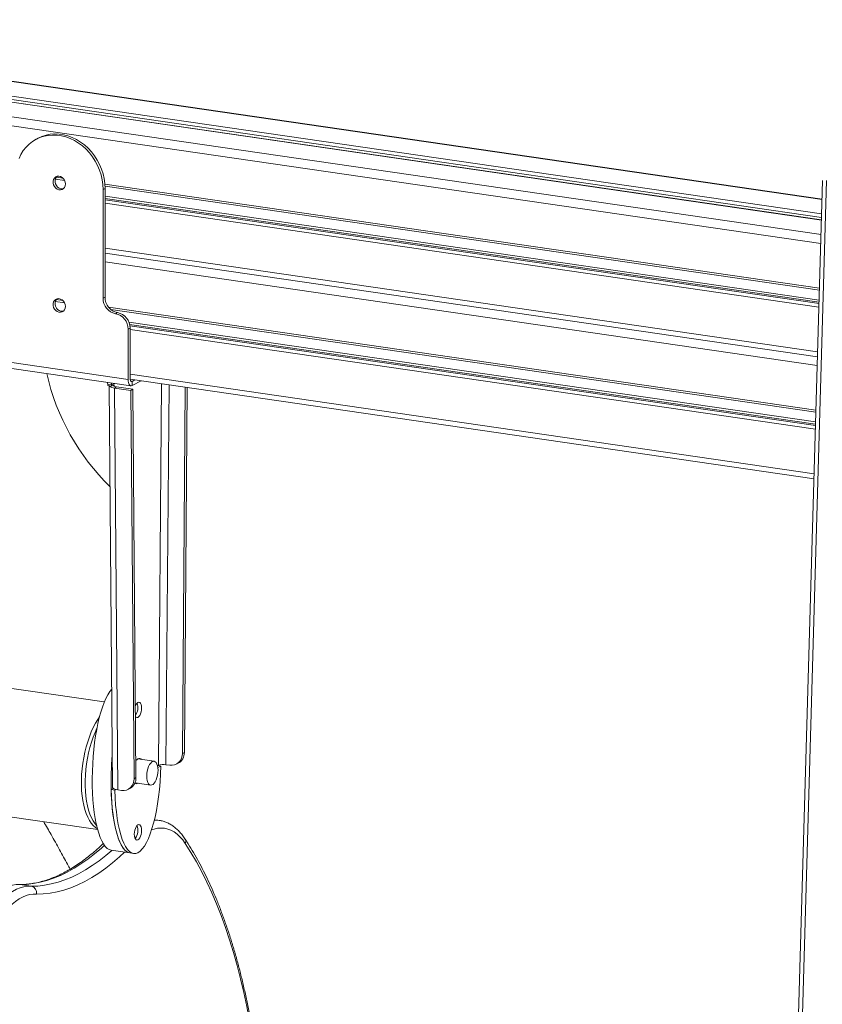
# Model space of a CAD drawing. Units: millimetres. Extents: x -3925 to 7530, y -4941 to 2054.
# Drawn here: x 4967 to 5534, y -2929 to -2233 of the extents above; entities that cross this region are included whole.
import ezdxf

# ---------------------------------------------------------------- set-up
doc = ezdxf.new("R2010")
doc.units = ezdxf.units.MM

msp = doc.modelspace()

# ---------------------------------------------------------------- linework, layer by layer
at = {"color": 7, "linetype": 'Continuous', "lineweight": 15}
for p, q in [((5533.62, -2360.13), (4662.54, -2233.43)), ((5533.2, -2374.86), (4652.73, -2246.8)), ((4979.84, -2317.09), (4978.44, -2317.82)), ((4991.85, -2345.99), (4998.46, -2346.95)), ((5026.97, -2351.1), (5531.77, -2424.52)), ((5534, -2347.09), (5460.53, -4897.49)), ((5536.7, -2346.97), (5463.19, -4898.73)), ((5025.6, -2353.34), (5027, -2352.61)), ((5025.6, -2353.34), (5025.6, -2430.24)), ((5027, -2352.61), (5027, -2429.51)), ((5027, -2358.12), (5531.57, -2431.51)), ((5027, -2359.68), (5531.52, -2433.07)), ((5027, -2398.38), (5530.41, -2471.6)), ((4991.85, -2432.5), (4998.46, -2433.47)), ((5025.6, -2430.24), (5027, -2429.51)), ((5031.09, -2438.21), (5529.29, -2510.67)), ((5034.45, -2441.14), (5035.85, -2440.41)), ((5043.85, -2447.09), (5529.08, -2517.67)), ((5044.38, -2448.72), (5529.04, -2519.22)), ((5044.69, -2451.31), (5043.29, -2452.04)), ((5043.29, -2487.61), (5043.29, -2452.04)), ((5044.69, -2486.88), (5044.69, -2451.31)), ((5043.29, -2487.61), (4946.01, -2473.46)), ((4947.94, -2477.93), (5045.23, -2492.08)), ((5044.72, -2487.47), (5527.93, -2557.75)), ((5048.13, -2487.97), (5046.09, -2489.03)), ((5052.45, -2488.59), (5046.09, -2491.91)), ((5046.09, -2489.03), (5046.09, -2491.91)), ((5028.93, -2491.05), (5031.58, -2491.43)), ((5028.93, -2491.05), (5028.93, -2492)), ((5030.04, -2492.17), (5028.93, -2492)), ((5029.99, -2492.16), (5032.3, -2775.85)), ((5031.59, -2492.39), (5030.04, -2492.17)), ((5031.58, -2491.43), (5031.59, -2492.39)), ((5033.45, -2491.35), (5031.59, -2492.39)), ((5035.12, -2492.9), (5033.72, -2493.68)), ((5045.22, -2495.36), (5033.72, -2493.68)), ((5036.03, -2777.61), (5033.72, -2493.68)), ((5046.62, -2494.58), (5035.12, -2492.9)), ((5045.22, -2495.36), (5046.62, -2494.58)), ((5047.45, -2769.71), (5045.22, -2495.36)), ((5048.85, -2768.93), (5046.62, -2494.58)), ((5083.7, -2493.14), (5081.62, -2751.81)), ((5085.1, -2493.34), (5083.02, -2751.13)), ((5026.48, -2715.39), (4567.24, -2648.6)), ((5081.62, -2751.81), (5083.02, -2751.13)), ((5061.68, -2757.4), (5050.11, -2755.71)), ((5064.64, -2760.19), (5064.05, -2760.48)), ((5066.47, -2760.74), (5064.2, -2760.4)), ((5064.3, -2761.8), (5066.47, -2760.74)), ((5072.7, -2760.18), (5070.04, -2759.79)), ((5077.16, -2759.51), (5078.56, -2758.83)), ((5047.45, -2769.71), (5048.85, -2768.93)), ((5048.16, -2772.61), (5059.23, -2774.22)), ((5032.73, -2776.54), (5031.27, -2777.35)), ((5033.93, -2777.74), (5031.27, -2777.35)), ((5033.93, -2777.74), (5034.64, -2777.34)), ((5036.03, -2777.61), (5038.69, -2777.99)), ((5043.47, -2777.16), (5044.87, -2776.38)), ((4946.47, -2794.7), (5021.78, -2805.66)), ((5065.21, -2799.13), (5061.85, -2798.65)), ((5031.25, -2820.26), (5044.51, -2822.19)), ((5044.51, -2822.19), (5047.16, -2822.57)), ((4974.76, -2845.71), (4966.8, -2844.55))]:
    msp.add_line(p, q, dxfattribs=at)
at = {"color": 8, "linetype": 'Continuous', "lineweight": 15}
for p, q in [((4662.86, -2233.72), (5533.62, -2360.37)), ((4652.58, -2246.88), (5533.2, -2374.96)), ((4655.3, -2245.45), (5533.25, -2373.15)), ((4659.11, -2243.46), (5533.32, -2370.62)), ((4621.77, -2252.68), (5532.9, -2385.2)), ((4620.15, -2258.81), (5532.72, -2391.54)), ((4992.53, -2344.69), (4997.31, -2345.39)), ((5026.89, -2349.69), (5531.81, -2423.13)), ((5027, -2360.62), (5531.5, -2434)), ((5027, -2363.16), (5531.42, -2436.53)), ((5027, -2394.89), (5530.51, -2468.12)), ((5027, -2404.5), (5530.24, -2477.69)), ((4992.53, -2431.21), (4997.31, -2431.9)), ((5029.51, -2436.58), (5529.33, -2509.28)), ((5044.57, -2449.69), (5529.01, -2520.15)), ((5044.69, -2452.25), (5528.94, -2522.68)), ((5033.58, -2490.39), (5031.58, -2491.43)), ((5044.69, -2483.97), (5528.03, -2554.27)), ((5046.09, -2489.03), (5045.27, -2488.91)), ((5033.46, -2492.44), (5033.45, -2491.35)), ((5066.81, -2490.68), (5064.64, -2760.19)), ((5070.04, -2759.79), (5072.21, -2491.47))]:
    msp.add_line(p, q, dxfattribs=at)
at = {"color": 7, "linetype": 'Continuous', "lineweight": 15, "flags": 128}
for points in [[(4966.2, -2331.44), (4967.58, -2328.58), (4969.24, -2325.93), (4971.16, -2323.51), (4973.32, -2321.35), (4975.7, -2319.48), (4978.28, -2317.91), (4981.02, -2316.65), (4983.9, -2315.73), (4986.89, -2315.14), (4989.96, -2314.9), (4993.08, -2315.01), (4996.22, -2315.47), (4999.34, -2316.27), (5002.41, -2317.4), (5005.4, -2318.85), (5008.28, -2320.62), (5011.02, -2322.67), (5013.6, -2324.99), (5015.98, -2327.56), (5018.14, -2330.34), (5020.06, -2333.32), (5021.71, -2336.45), (5023.1, -2339.71), (5024.18, -2343.06), (5024.97, -2346.48), (5025.45, -2349.92), (5025.6, -2353.34)], [(4979.84, -2317.09), (4982.42, -2315.92), (4985.3, -2315), (4988.29, -2314.41), (4991.36, -2314.17), (4994.48, -2314.28), (4997.62, -2314.74), (5000.74, -2315.54), (5003.81, -2316.67), (5006.8, -2318.12), (5009.68, -2319.89), (5012.42, -2321.94), (5015, -2324.26), (5017.38, -2326.83), (5019.54, -2329.61), (5021.46, -2332.59), (5023.11, -2335.72), (5024.5, -2338.98), (5025.58, -2342.33), (5026.37, -2345.75), (5026.85, -2349.19), (5027, -2352.61)], [(4999.07, -2349.48), (4998.91, -2348.16), (4998.43, -2346.89), (4997.67, -2345.77), (4996.68, -2344.87), (4995.55, -2344.27), (4994.35, -2344), (4993.17, -2344.1), (4992.1, -2344.54), (4991.22, -2345.31), (4990.59, -2346.34), (4990.27, -2347.55), (4990.27, -2348.86), (4990.59, -2350.17), (4991.22, -2351.38), (4992.1, -2352.4), (4993.17, -2353.15), (4994.35, -2353.59), (4995.55, -2353.68), (4996.68, -2353.4), (4997.67, -2352.79), (4998.43, -2351.89), (4998.91, -2350.76), (4999.07, -2349.48)], [(4993.07, -2344.12), (4992.62, -2344.58), (4991.99, -2345.6), (4991.67, -2346.82), (4991.67, -2348.13), (4991.99, -2349.43), (4992.62, -2350.64), (4993.5, -2351.67), (4994.57, -2352.42), (4995.75, -2352.86), (4996.95, -2352.95), (4997.62, -2352.83)], [(4999.07, -2436), (4998.91, -2434.68), (4998.43, -2433.41), (4997.67, -2432.28), (4996.68, -2431.38), (4995.55, -2430.78), (4994.35, -2430.52), (4993.17, -2430.61), (4992.1, -2431.06), (4991.22, -2431.82), (4990.59, -2432.85), (4990.27, -2434.06), (4990.27, -2435.37), (4990.59, -2436.68), (4991.22, -2437.89), (4992.1, -2438.91), (4993.17, -2439.67), (4994.35, -2440.11), (4995.55, -2440.19), (4996.68, -2439.92), (4997.67, -2439.31), (4998.43, -2438.4), (4998.91, -2437.27), (4999.07, -2436)], [(4993.07, -2430.63), (4992.62, -2431.09), (4991.99, -2432.12), (4991.67, -2433.33), (4991.67, -2434.64), (4991.99, -2435.95), (4992.62, -2437.16), (4993.5, -2438.18), (4994.57, -2438.94), (4995.75, -2439.37), (4996.95, -2439.46), (4997.62, -2439.34)], [(5046.09, -2491.91), (5045.55, -2492.09), (5045.02, -2492.03), (5044.54, -2491.75), (5044.11, -2491.26), (5043.76, -2490.57), (5043.51, -2489.7), (5043.35, -2488.71), (5043.29, -2487.61)], [(5046.09, -2489.03), (5045.82, -2489.12), (5045.56, -2489.09), (5045.31, -2488.95), (5045.1, -2488.7), (5044.93, -2488.36), (5044.8, -2487.93), (5044.72, -2487.43), (5044.69, -2486.88)], [(5033.45, -2491.35), (5033.16, -2491.56), (5033.01, -2491.79), (5033.01, -2492.01), (5033.17, -2492.24), (5033.47, -2492.44), (5033.91, -2492.63), (5034.47, -2492.78), (5035.12, -2492.9)], [(5048.5, -2725.91), (5048.92, -2726.31), (5049.54, -2726.51), (5050.2, -2726.35), (5050.86, -2725.82), (5051.48, -2724.97), (5052.02, -2723.85), (5052.42, -2722.54), (5052.68, -2721.13), (5052.77, -2719.72), (5052.68, -2718.4), (5052.42, -2717.26), (5052.02, -2716.37), (5051.48, -2715.81), (5050.86, -2715.61), (5050.2, -2715.77), (5050.2, -2715.77)], [(5023.02, -2726.09), (5021.86, -2727.81), (5020.24, -2730.52), (5018.7, -2733.47), (5017.26, -2736.65), (5015.94, -2740.02), (5014.73, -2743.56), (5013.65, -2747.24), (5012.71, -2751.03), (5011.91, -2754.9), (5011.27, -2758.83), (5010.78, -2762.77), (5010.45, -2766.71), (5010.29, -2770.61), (5010.29, -2774.44), (5010.45, -2778.16), (5010.78, -2781.76), (5011.27, -2785.2), (5011.91, -2788.45), (5012.71, -2791.49), (5013.65, -2794.3), (5014.73, -2796.85), (5015.94, -2799.13), (5017.26, -2801.11), (5018.7, -2802.78), (5020.24, -2804.13), (5021.61, -2805.02)], [(5023.02, -2726.09), (5021.86, -2727.81), (5020.24, -2730.52), (5018.7, -2733.47), (5017.26, -2736.65), (5015.94, -2740.02), (5014.73, -2743.56), (5013.65, -2747.24), (5012.71, -2751.03), (5011.91, -2754.9), (5011.27, -2758.83), (5010.78, -2762.77), (5010.45, -2766.71), (5010.29, -2770.61), (5010.29, -2774.44), (5010.45, -2778.16), (5010.78, -2781.76), (5011.27, -2785.2), (5011.91, -2788.45), (5012.71, -2791.49), (5013.65, -2794.3), (5014.73, -2796.85), (5015.94, -2799.13), (5017.26, -2801.11), (5018.7, -2802.78), (5020.24, -2804.13), (5021.61, -2805.02)], [(5021.23, -2734.11), (5019.92, -2737.03), (5018.59, -2740.4), (5017.38, -2743.94), (5016.3, -2747.62), (5015.36, -2751.41), (5014.57, -2755.29), (5013.92, -2759.21), (5013.43, -2763.16), (5013.11, -2767.1), (5012.94, -2771), (5012.94, -2774.82), (5013.11, -2778.55), (5013.43, -2782.14), (5013.92, -2785.58), (5014.57, -2788.84), (5015.36, -2791.88), (5016.3, -2794.69), (5017.38, -2797.24), (5018.59, -2799.51), (5019.92, -2801.5), (5021.08, -2802.89)], [(5050.2, -2755.67), (5049.35, -2756.28), (5048.76, -2756.95)], [(5064.42, -2763.74), (5064.34, -2762.08), (5064.08, -2760.59), (5063.67, -2759.33), (5063.11, -2758.35), (5062.44, -2757.7), (5061.68, -2757.4), (5060.87, -2757.47), (5060.04, -2757.9), (5059.23, -2758.68), (5058.47, -2759.77), (5057.8, -2761.12), (5057.25, -2762.68), (5056.83, -2764.38), (5056.58, -2766.14), (5056.49, -2767.88), (5056.58, -2769.53), (5056.83, -2771.02), (5057.25, -2772.29), (5057.8, -2773.27), (5058.47, -2773.92), (5059.23, -2774.22), (5060.04, -2774.15), (5060.87, -2773.72), (5061.68, -2772.94), (5062.44, -2771.85), (5063.11, -2770.49), (5063.67, -2768.93), (5064.08, -2767.24), (5064.34, -2765.48), (5064.42, -2763.74)], [(5036.03, -2777.61), (5034.89, -2777.4), (5033.91, -2777.12), (5033.14, -2776.8), (5032.61, -2776.44), (5032.34, -2776.05), (5032.3, -2775.85)], [(5050.2, -2802.29), (5049.54, -2802.81), (5048.92, -2803.67), (5048.39, -2804.78), (5047.98, -2806.09), (5047.72, -2807.5), (5047.63, -2808.91), (5047.72, -2810.24), (5047.98, -2811.38), (5048.39, -2812.26), (5048.92, -2812.82), (5049.54, -2813.03), (5050.2, -2812.86), (5050.86, -2812.33), (5051.48, -2811.48), (5052.02, -2810.36), (5052.42, -2809.06), (5052.68, -2807.65), (5052.77, -2806.23), (5052.68, -2804.91), (5052.42, -2803.77), (5052.02, -2802.89), (5051.48, -2802.32), (5050.86, -2802.12), (5050.2, -2802.29)], [(5048.08, -2811.65), (5048.21, -2811.55), (5049.04, -2810.71)], [(5137.28, -3005.26), (5136.34, -2994.08), (5135.24, -2983.05), (5133.96, -2972.19), (5132.51, -2961.5), (5130.89, -2951), (5129.1, -2940.69), (5127.15, -2930.59), (5125.03, -2920.7), (5122.75, -2911.04), (5120.31, -2901.6), (5117.71, -2892.41), (5114.96, -2883.47), (5112.05, -2874.79), (5109, -2866.37), (5105.79, -2858.22), (5102.45, -2850.36), (5098.96, -2842.79), (5095.33, -2835.51), (5091.57, -2828.54), (5087.68, -2821.87), (5083.66, -2815.52)], [(4966.8, -2844.55), (4964.24, -2844.53), (4961.64, -2844.88), (4959.02, -2845.6), (4956.38, -2846.7), (4953.74, -2848.15), (4951.1, -2849.97), (4948.49, -2852.13), (4945.91, -2854.64), (4943.37, -2857.47), (4940.88, -2860.62), (4938.46, -2864.08), (4936.12, -2867.82), (4933.86, -2871.83), (4931.7, -2876.09), (4929.65, -2880.59), (4927.71, -2885.3)], [(4935.67, -2886.46), (4937.61, -2881.75), (4939.66, -2877.25), (4941.82, -2872.98), (4944.08, -2868.97), (4946.42, -2865.23), (4948.84, -2861.78), (4951.33, -2858.63), (4953.87, -2855.8), (4956.45, -2853.29), (4959.06, -2851.13), (4961.7, -2849.31), (4964.34, -2847.86), (4966.98, -2846.76), (4969.6, -2846.04), (4972.2, -2845.69), (4974.76, -2845.71)], [(4978.56, -2851.31), (4976.15, -2851.28), (4973.7, -2851.61), (4971.23, -2852.29), (4968.75, -2853.31), (4966.26, -2854.68), (4963.78, -2856.39), (4961.31, -2858.42), (4958.88, -2860.78), (4956.49, -2863.45), (4954.15, -2866.41), (4951.87, -2869.67), (4949.66, -2873.19), (4947.53, -2876.97), (4945.5, -2880.98), (4943.56, -2885.22), (4941.73, -2889.66)]]:
    msp.add_lwpolyline(points, dxfattribs=at)
at = {"color": 8, "linetype": 'Continuous', "lineweight": 15, "flags": 128}
for points in [[(5083.66, -2815.52), (5081.84, -2812.99), (5079.9, -2810.78), (5077.87, -2808.89), (5075.74, -2807.33), (5073.53, -2806.11), (5071.25, -2805.24), (5068.91, -2804.72), (5066.52, -2804.56), (5064.08, -2804.74), (5061.62, -2805.28), (5059.83, -2805.88)], [(5026.49, -2816.77), (5024.38, -2818.69), (5019.6, -2822.77), (5014.8, -2826.52), (5009.98, -2829.92), (5005.15, -2832.97), (5000.32, -2835.68), (4995.48, -2838.03), (4990.65, -2840.02), (4985.83, -2841.65), (4981.03, -2842.92), (4976.25, -2843.83), (4971.51, -2844.37), (4966.8, -2844.55)], [(4974.76, -2845.71), (4979.47, -2845.53), (4984.21, -2844.99), (4988.99, -2844.08), (4993.79, -2842.81), (4998.61, -2841.18), (5003.44, -2839.18), (5008.28, -2836.83), (5013.11, -2834.13), (5017.94, -2831.08), (5022.76, -2827.67), (5027.56, -2823.93), (5031.79, -2820.34)], [(5040.82, -2821.65), (5037.21, -2824.98), (5032.34, -2829.14), (5027.45, -2832.95), (5022.54, -2836.42), (5017.62, -2839.53), (5012.7, -2842.28), (5007.77, -2844.68), (5002.85, -2846.7), (4997.94, -2848.37), (4993.05, -2849.66), (4988.19, -2850.58), (4983.36, -2851.13), (4978.56, -2851.31)]]:
    msp.add_lwpolyline(points, dxfattribs=at)
at = {"color": 7, "linetype": 'Continuous', "lineweight": 15}
for centre, radius, start, end in [((5036.61, -2430.35), 11.01, 179.4486, 258.66778), ((5038.01, -2429.62), 11.01, 179.4486, 258.66778), ((5032.28, -2451.94), 11.01, 359.45037, 78.66482), ((5033.68, -2451.21), 11.01, 359.45037, 78.66482), ((5143.41, -2447.8), 161.62, 192.73819, 225.72348), ((5033.69, -2488.55), 5.14, 224.78397, 270.38869), ((5052.81, -2719.56), 4.6, 124.60251, 161.92698), ((5040.3, -2719.66), 9.83, 326.48005, 20.00556), ((5073.69, -2752.3), 7.94, 262.78626, 3.52701), ((5074.65, -2751.43), 8.37, 297.81563, 2.04458), ((5051.2, -2757.46), 2.05, 41.51834, 119.20202), ((5068.14, -2770.83), 11.2, 80.19702, 108.19016), ((5039.72, -2770.31), 7.75, 262.30748, 4.45298), ((5040.69, -2769.36), 8.17, 300.77262, 3.00809), ((5049.21, -2771.23), 2.01, 234.88356, 302.65635), ((5040.75, -2806.2), 9.42, 322.37685, 21.07176)]:
    msp.add_arc(centre, radius, start, end, dxfattribs=at)
at = {"color": 8, "linetype": 'Continuous', "lineweight": 15}
for centre, radius, start, end in [((5062.72, -2816.39), 17.44, 81.64246, 93.10887), ((5080.28, -2814.06), 3.69, 336.67303, 31.63965)]:
    msp.add_arc(centre, radius, start, end, dxfattribs=at)
at = {"color": 7, "linetype": 'Continuous', "lineweight": 15}
for centre, major_axis, ratio, start_param, end_param in [((5026.27, -2490.66), (-1.52, 2.59), 0.840322, 4.118593, 4.605218), ((5026.27, -2490.66), (-2.92, 5.24), 0.845394, 4.139259, 4.37396), ((5034.28, -2762), (2.59, 58.3), 0.276641, 0.315638, 3.114282), ((5047.55, -2763.93), (2.59, 58.3), 0.276641, 1.396003, 3.114282), ((5050.2, -2764.32), (2.59, 58.3), 0.276641, 1.815371, 4.78612), ((5047.55, -2763.93), (2.59, 58.3), 0.276641, 1.815371, 3.114793)]:
    msp.add_ellipse(centre, major_axis=major_axis, ratio=ratio, start_param=start_param, end_param=end_param, dxfattribs=at)
for points, knots in [([(4983.65, -2800.11), (4985.4, -2803.13), (4989.17, -2809.66), (4994.78, -2819.7), (4999.27, -2827.85), (5001.73, -2832.46), (5002.35, -2833.61)], [0, 0, 0, 0, 0.275715, 0.597592, 0.899515, 1, 1, 1, 1]), ([(5083.42, -2812.12), (5083.08, -2811.63), (5082.12, -2810.21), (5080.41, -2808.05), (5078.26, -2805.78), (5075.99, -2803.81), (5073.63, -2802.17), (5071.18, -2800.86), (5068.67, -2799.9), (5066.69, -2799.34), (5065.54, -2799.21), (5065.26, -2799.18)], [0, 0, 0, 0, 0.070214, 0.202883, 0.334675, 0.464709, 0.592402, 0.717453, 0.839958, 0.960414, 1, 1, 1, 1]), ([(5025.76, -2815.46), (5025.41, -2815.81), (5023.64, -2817.56), (5020.42, -2820.43), (5016.12, -2824.07), (5011.8, -2827.4), (5007.49, -2830.44), (5003.17, -2833.19), (4998.86, -2835.64), (4994.56, -2837.8), (4990.27, -2839.67), (4985.99, -2841.23), (4981.73, -2842.5), (4977.49, -2843.47), (4973.27, -2844.13), (4969.52, -2844.47), (4967.18, -2844.49), (4966.23, -2844.5)], [0, 0, 0, 0, 0.017443, 0.088524, 0.159611, 0.23072, 0.301869, 0.373084, 0.444395, 0.515838, 0.587454, 0.659289, 0.731388, 0.803796, 0.876547, 0.949655, 1, 1, 1, 1]), ([(5137.84, -3004.24), (5137.7, -3002.42), (5137.29, -2997.15), (5136.5, -2988.51), (5135.42, -2978.38), (5134.2, -2968.38), (5132.83, -2958.54), (5131.31, -2948.85), (5129.65, -2939.32), (5127.86, -2929.95), (5125.92, -2920.77), (5123.84, -2911.76), (5121.62, -2902.95), (5119.27, -2894.33), (5116.78, -2885.91), (5114.16, -2877.71), (5111.41, -2869.72), (5108.52, -2861.95), (5105.51, -2854.41), (5102.37, -2847.1), (5099.11, -2840.03), (5095.73, -2833.21), (5092.22, -2826.64), (5088.6, -2820.33), (5085.64, -2815.53), (5083.89, -2812.85), (5083.42, -2812.12)], [0, 0, 0, 0, 0.022933, 0.066513, 0.110098, 0.153691, 0.197291, 0.240899, 0.284514, 0.328139, 0.371773, 0.415417, 0.45907, 0.502734, 0.546408, 0.590093, 0.633789, 0.677496, 0.721212, 0.764938, 0.808673, 0.852413, 0.896159, 0.939905, 0.983648, 1, 1, 1, 1]), ([(4978.56, -2851.31), (4978.56, -2851.29), (4978.61, -2850.92), (4978.62, -2849.99), (4978.29, -2848.54), (4977.44, -2847.14), (4976.23, -2846.09), (4975.25, -2845.84), (4974.76, -2845.71)], [0, 0, 0, 0, 0.009326, 0.141388, 0.356081, 0.57073, 0.785364, 1, 1, 1, 1])]:
    msp.add_open_spline(points, degree=3, knots=knots, dxfattribs=at)

doc.saveas('drawing.dxf')
